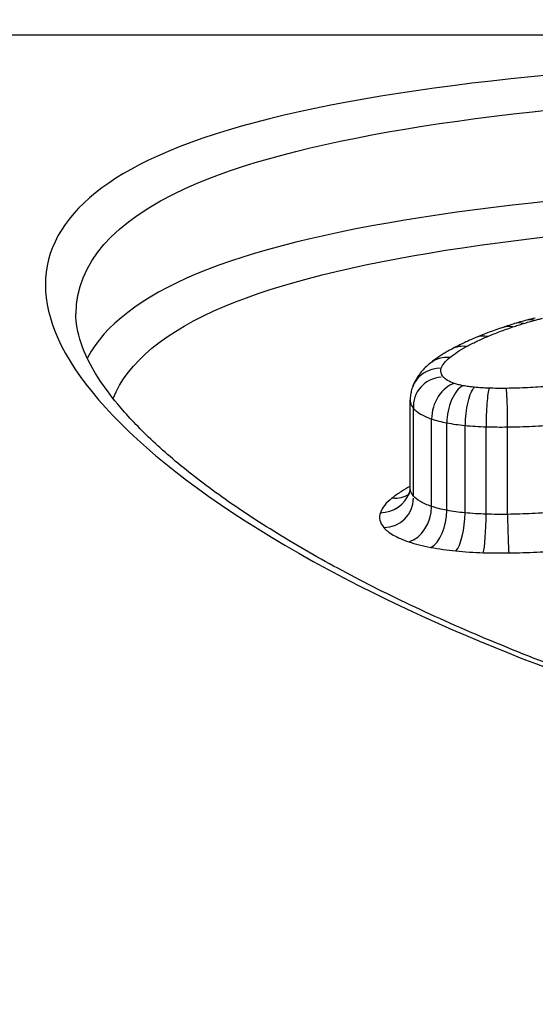
# Model space of a CAD drawing. Units: millimetres. Extents: x -2675 to 3227, y -2349 to 2180.
# Drawn here: x -650 to -648, y 353 to 356 of the extents above; entities that cross this region are included whole.
import ezdxf

# ---------------------------------------------------------------- set-up
doc = ezdxf.new("R2010")
doc.units = ezdxf.units.MM
doc.header["$LTSCALE"] = 30
doc.layers.add('SW_Toestellen', color=2, linetype='Continuous')

msp = doc.modelspace()

# ---------------------------------------------------------------- linework, layer by layer
at = {"layer": 'SW_Toestellen'}
for p, q in [((-639.0364, 356.1757), (-650.1232, 356.1757)), ((-648.4877, 354.6978), (-648.4877, 354.9842)), ((-648.4771, 354.6712), (-648.4771, 354.9573)), ((-648.4179, 354.6373), (-648.4179, 354.923)), ((-648.3681, 354.6246), (-648.3681, 354.9101)), ((-648.3088, 354.6163), (-648.3088, 354.9017)), ((-648.2401, 354.612), (-648.2401, 354.8973)), ((-648.1697, 354.6114), (-648.1697, 354.8968))]:
    msp.add_line(p, q, dxfattribs=at)
for centre, major_axis, ratio, start_param, end_param in [((-644.5798, 353.0903), (15, 0), 0.965926, 0, 3.141593), ((-648.0359, 331.9757), (-2.0884, 24.2), 0.022941, 6.281206, 7.471843), ((-647.4846, 354.9714), (-0.9322, 0.0515), 0.350616, 5.46347, 5.521847), ((-648.1176, 355.1386), (-0.0293, 0.0956), 0.714002, 5.877748, 6.283185), ((-647.5776, 355.0209), (-0.7981, 0.0337), 0.342502, 5.406822, 5.452959), ((-648.0817, 355.1488), (-0.0258, 0.0966), 0.670643, 5.903882, 6.283185), ((-647.0011, 354.7456), (-1.5784, 0.1433), 0.364029, 5.592783, 5.682059), ((-647.1442, 354.8412), (-1.3909, 0.0892), 0.347612, 5.539538, 5.579664), ((-648.1529, 355.1272), (-0.0319, 0.0948), 0.741155, 5.856588, 6.283185), ((-648.2346, 355.0965), (-0.0387, 0.0922), 0.796429, 5.797781, 6.283185), ((-648.304, 355.0634), (-0.0479, 0.0878), 0.848184, 5.711082, 6.283185), ((-648.3587, 355.0278), (-0.0621, 0.0784), 0.897626, 5.560029, 6.283185), ((-648.3863, 354.9929), (-0.0945, 0.0328), 0.950066, 5.03059, 6.283185), ((-648.3799, 354.9643), (-0.0972, -0.007), 0.978523, 4.712162, 6.283185), ((-648.3433, 354.9433), (0.0321, 0.0947), 0.710975, 0.445353, 2.01799), ((-648.3154, 354.9362), (0.0185, 0.0983), 0.501882, 0.358963, 1.932757), ((-648.2785, 354.931), (0.0096, 0.0995), 0.288682, 0.323691, 1.898255), ((-648.2307, 354.9281), (0.0029, 0.1), 0.08934, 0.311131, 1.88604), ((-648.1739, 354.9276), (-0.0013, 0.1), 0.039898, 4.398085, 5.973024), ((-648.5852, 354.7124), (0.0995, 0), 0.960027, 4.712389, 5.96037), ((-648.5742, 354.6641), (0.0974, 0), 0.978529, 4.712389, 6.28295), ((-648.5463, 354.7609), (0.0613, -0.079), 0.89706, 5.57066, 6.193314), ((-648.4921, 354.6168), (0.0323, 0.0946), 0.705744, 3.591725, 5.160632), ((-648.4203, 354.5984), (-0.0187, -0.0982), 0.496205, 0.365883, 1.933623), ((-648.3388, 354.5869), (-0.0098, -0.0995), 0.284677, 0.331617, 1.898589), ((-648.2493, 354.5812), (-0.0029, -0.1), 0.087999, 0.319443, 1.886073), ((-648.1656, 354.5806), (0.0013, -0.1), 0.039296, 4.398079, 5.964681)]:
    msp.add_ellipse(centre, major_axis=major_axis, ratio=ratio, start_param=start_param, end_param=end_param, dxfattribs=at)
for points, knots in [([(-644.4908, 356.1507), (-645.5736, 356.1507), (-646.6538, 356.1406), (-648.3248, 356.0365), (-648.9506, 355.9453), (-649.6351, 355.6355), (-649.7481, 355.4306), (-649.521, 354.9284), (-649.1605, 354.629), (-648.1754, 354.1409), (-647.6311, 353.9442), (-646.5434, 353.6821), (-646.0292, 353.5969), (-645.1669, 353.5195), (-644.8289, 353.5043), (-644.4908, 353.5043)], [-1.626544, -1.626544, -1.626544, -1.626544, -1.301724, -1.301724, -1.008691, -1.008691, -0.747452, -0.747452, -0.474589, -0.474589, -0.263661, -0.263661, -0.101408, -0.101408, 0, 0, 0, 0]), ([(-649.5785, 355.266), (-649.5779, 355.4296), (-649.4563, 355.5689), (-648.8647, 355.8377), (-648.2511, 355.9289), (-646.721, 356.0275), (-645.8171, 356.0422), (-644.8924, 356.0452)], [0.8132674, 0.8132674, 0.8132674, 0.8132674, 1.0086913, 1.0086913, 1.3017245, 1.3017245, 1.5855513, 1.5855513, 1.5855513, 1.5855513]), ([(-645.0238, 355.7451), (-645.8747, 355.7413), (-646.7035, 355.7267), (-648.1884, 355.6373), (-648.8141, 355.5514), (-649.3654, 355.321), (-649.4853, 355.2287), (-649.5415, 355.1223)], [-1.5014674, -1.5014674, -1.5014674, -1.5014674, -1.2497221, -1.2497221, -0.9713246, -0.9713246, -0.835704, -0.835704, -0.835704, -0.835704]), ([(-649.4573, 354.9899), (-649.4106, 355.1076), (-649.2879, 355.2092), (-648.7295, 355.4437), (-648.1164, 355.5297), (-646.708, 355.6176), (-645.9588, 355.6338), (-645.1848, 355.6392)], [0.8218255, 0.8218255, 0.8218255, 0.8218255, 0.9713246, 0.9713246, 1.2497221, 1.2497221, 1.4842056, 1.4842056, 1.4842056, 1.4842056]), ([(-644.4908, 353.5154), (-644.6252, 353.5154), (-644.7596, 353.5178), (-645.0275, 353.5273), (-645.161, 353.5345), (-645.4264, 353.5535), (-645.5583, 353.5653), (-645.8196, 353.5935), (-645.9491, 353.6098), (-646.2046, 353.6467), (-646.3308, 353.6673), (-646.5791, 353.7125), (-646.7012, 353.7371), (-646.9406, 353.7899), (-647.0579, 353.8182), (-647.2869, 353.878), (-647.3987, 353.9095), (-647.6159, 353.9754), (-647.7214, 354.0098), (-647.9255, 354.0809), (-648.024, 354.1176), (-648.2135, 354.193), (-648.3045, 354.2316), (-648.4779, 354.3101), (-648.5603, 354.3499), (-648.7161, 354.4301), (-648.7894, 354.4704), (-648.9263, 354.551), (-648.9901, 354.5913), (-649.1076, 354.671), (-649.1614, 354.7105), (-649.2589, 354.7881), (-649.3027, 354.8262), (-649.38, 354.9003), (-649.4137, 354.9364), (-649.4667, 355.0004), (-649.4875, 355.0287), (-649.5312, 355.0968), (-649.5499, 355.1352), (-649.5738, 355.2055), (-649.579, 355.2372), (-649.579, 355.2664)], [0, 0, 0, 0, 0.0406634, 0.0406634, 0.0813267, 0.0813267, 0.1219901, 0.1219901, 0.1626535, 0.1626535, 0.2033168, 0.2033168, 0.2439802, 0.2439802, 0.2846436, 0.2846436, 0.3253069, 0.3253069, 0.3659703, 0.3659703, 0.4066337, 0.4066337, 0.4472971, 0.4472971, 0.4877934, 0.4877934, 0.5280171, 0.5280171, 0.5679067, 0.5679067, 0.6073878, 0.6073878, 0.6463778, 0.6463778, 0.6848236, 0.6848236, 0.7169346, 0.7169346, 0.765101, 0.765101, 0.8132674, 0.8132674, 0.8132674, 0.8132674]), ([(-648.1176, 355.2347), (-648.1119, 355.2364), (-648.106, 355.2382), (-648.094, 355.2416), (-648.0879, 355.2433), (-648.0817, 355.245)], [-0.00518374, -0.00518374, -0.00518374, -0.00518374, -0.00259187, -0.00259187, 0, 0, 0, 0]), ([(-648.0817, 355.245), (-648.0775, 355.2461), (-648.0733, 355.2472), (-648.0648, 355.2494), (-648.0605, 355.2505), (-648.0561, 355.2515)], [-0.003488109, -0.003488109, -0.003488109, -0.003488109, -0.001744054, -0.001744054, 0, 0, 0, 0]), ([(-648.2346, 355.1925), (-648.2219, 355.1978), (-648.2087, 355.2031), (-648.1815, 355.2134), (-648.1674, 355.2184), (-648.1529, 355.2233)], [-0.01367436, -0.01367436, -0.01367436, -0.01367436, -0.00683799, -0.00683799, 0, 0, 0, 0]), ([(-648.1529, 355.2233), (-648.1472, 355.2252), (-648.1414, 355.2271), (-648.1296, 355.2309), (-648.1237, 355.2328), (-648.1176, 355.2347)], [-0.005400301, -0.005400301, -0.005400301, -0.005400301, -0.002700151, -0.002700151, 0, 0, 0, 0]), ([(-648.2733, 355.1887), (-648.2789, 355.1864), (-648.2844, 355.184), (-648.2953, 355.1792), (-648.3007, 355.1768), (-648.3113, 355.1718), (-648.3166, 355.1693), (-648.3269, 355.1642), (-648.332, 355.1617), (-648.3421, 355.1565), (-648.3471, 355.1538), (-648.352, 355.1512)], [0, 0, 0, 0, 0.00271376, 0.00271376, 0.00542752, 0.00542752, 0.00814128, 0.00814128, 0.01085504, 0.01085504, 0.0135688, 0.0135688, 0.0135688, 0.0135688]), ([(-648.304, 355.1592), (-648.2935, 355.165), (-648.2825, 355.1706), (-648.2593, 355.1817), (-648.2472, 355.1872), (-648.2346, 355.1925)], [-0.0135688, -0.0135688, -0.0135688, -0.0135688, -0.00678523, -0.00678523, 0, 0, 0, 0]), ([(-648.352, 355.1512), (-648.357, 355.1484), (-648.3619, 355.1457), (-648.3716, 355.14), (-648.3763, 355.1371), (-648.3857, 355.1313), (-648.3903, 355.1283), (-648.3993, 355.1222), (-648.4037, 355.1191), (-648.4124, 355.1127), (-648.4167, 355.1095), (-648.4208, 355.1062)], [0, 0, 0, 0, 0.00269706, 0.00269706, 0.00539413, 0.00539413, 0.00809119, 0.00809119, 0.01078825, 0.01078825, 0.01348532, 0.01348532, 0.01348532, 0.01348532]), ([(-648.3587, 355.1234), (-648.351, 355.1296), (-648.3425, 355.1357), (-648.3243, 355.1476), (-648.3145, 355.1535), (-648.304, 355.1592)], [-0.01348532, -0.01348532, -0.01348532, -0.01348532, -0.00674353, -0.00674353, 0, 0, 0, 0]), ([(-648.3863, 355.0884), (-648.3842, 355.0944), (-648.3808, 355.1004), (-648.3716, 355.1121), (-648.3658, 355.1178), (-648.3587, 355.1234)], [-0.01222701, -0.01222701, -0.01222701, -0.01222701, -0.00611462, -0.00611462, 0, 0, 0, 0]), ([(-648.4208, 355.1062), (-648.4257, 355.1024), (-648.4304, 355.0983), (-648.4396, 355.0897), (-648.4441, 355.0851), (-648.4527, 355.0753), (-648.4569, 355.07), (-648.4648, 355.0587), (-648.4685, 355.0526), (-648.4752, 355.0397), (-648.4782, 355.0329), (-648.4807, 355.0256)], [0, 0, 0, 0, 0.0024454, 0.0024454, 0.00489081, 0.00489081, 0.00733621, 0.00733621, 0.00978161, 0.00978161, 0.01222701, 0.01222701, 0.01222701, 0.01222701]), ([(-648.3799, 355.0597), (-648.3836, 355.0644), (-648.386, 355.0692), (-648.3882, 355.0788), (-648.3879, 355.0836), (-648.3863, 355.0884)], [-0.009625287, -0.009625287, -0.009625287, -0.009625287, -0.004812643, -0.004812643, 0, 0, 0, 0]), ([(-648.3433, 355.0386), (-648.3521, 355.0416), (-648.3597, 355.045), (-648.3721, 355.0521), (-648.3768, 355.0558), (-648.3799, 355.0597)], [-0.007954438, -0.007954438, -0.007954438, -0.007954438, -0.003977219, -0.003977219, 0, 0, 0, 0]), ([(-648.4807, 355.0256), (-648.4816, 355.0231), (-648.4824, 355.0205), (-648.4839, 355.0152), (-648.4846, 355.0125), (-648.4857, 355.007), (-648.4862, 355.0042), (-648.487, 354.9985), (-648.4873, 354.9957), (-648.4876, 354.99), (-648.4877, 354.9871), (-648.4877, 354.9842)], [0, 0, 0, 0, 0.000582252, 0.000582252, 0.001164505, 0.001164505, 0.001746757, 0.001746757, 0.002329009, 0.002329009, 0.002911261, 0.002911261, 0.002911261, 0.002911261]), ([(-648.3154, 355.0315), (-648.3206, 355.0325), (-648.3255, 355.0336), (-648.3349, 355.0359), (-648.3392, 355.0372), (-648.3433, 355.0386)], [-0.003651644, -0.003651644, -0.003651644, -0.003651644, -0.001825822, -0.001825822, 0, 0, 0, 0]), ([(-648.2785, 355.0263), (-648.285, 355.0269), (-648.2913, 355.0277), (-648.3037, 355.0294), (-648.3097, 355.0304), (-648.3154, 355.0315)], [-0.004073387, -0.004073387, -0.004073387, -0.004073387, -0.002036694, -0.002036694, 0, 0, 0, 0]), ([(-648.2307, 355.0233), (-648.2388, 355.0236), (-648.2469, 355.0239), (-648.2629, 355.0249), (-648.2708, 355.0255), (-648.2785, 355.0263)], [-0.004888835, -0.004888835, -0.004888835, -0.004888835, -0.002444418, -0.002444418, 0, 0, 0, 0]), ([(-648.1739, 355.0229), (-648.1834, 355.0227), (-648.1928, 355.0227), (-648.2118, 355.0229), (-648.2213, 355.023), (-648.2307, 355.0233)], [-0.005687475, -0.005687475, -0.005687475, -0.005687475, -0.002843738, -0.002843738, 0, 0, 0, 0]), ([(-648.0362, 355.0293), (-648.0586, 355.0275), (-648.0814, 355.026), (-648.1274, 355.0239), (-648.1506, 355.0232), (-648.1739, 355.0229)], [-0.0139604, -0.0139604, -0.0139604, -0.0139604, -0.00698089, -0.00698089, 0, 0, 0, 0]), ([(-648.4877, 354.9842), (-648.4877, 354.9817), (-648.4875, 354.9791), (-648.4854, 354.9701), (-648.4822, 354.9637), (-648.4771, 354.9573)], [0.002911261, 0.002911261, 0.002911261, 0.002911261, 0.004812643, 0.004812643, 0.009625287, 0.009625287, 0.009625287, 0.009625287]), ([(-648.4771, 354.9573), (-648.4721, 354.951), (-648.4644, 354.9449), (-648.4445, 354.9333), (-648.4322, 354.9279), (-648.4179, 354.923)], [0, 0, 0, 0, 0.003977219, 0.003977219, 0.007954438, 0.007954438, 0.007954438, 0.007954438]), ([(-648.4179, 354.923), (-648.4107, 354.9205), (-648.4028, 354.9181), (-648.3862, 354.9138), (-648.3773, 354.9119), (-648.3681, 354.9101)], [0, 0, 0, 0, 0.001825822, 0.001825822, 0.003651644, 0.003651644, 0.003651644, 0.003651644]), ([(-648.3681, 354.9101), (-648.3588, 354.9083), (-648.3492, 354.9067), (-648.3294, 354.9039), (-648.3192, 354.9027), (-648.3088, 354.9017)], [0, 0, 0, 0, 0.002036694, 0.002036694, 0.004073387, 0.004073387, 0.004073387, 0.004073387]), ([(-648.3088, 354.9017), (-648.2977, 354.9006), (-648.2863, 354.8997), (-648.2633, 354.8982), (-648.2517, 354.8977), (-648.2401, 354.8973)], [0, 0, 0, 0, 0.002444418, 0.002444418, 0.004888835, 0.004888835, 0.004888835, 0.004888835]), ([(-648.2401, 354.8973), (-648.2284, 354.897), (-648.2167, 354.8968), (-648.1932, 354.8966), (-648.1814, 354.8966), (-648.1697, 354.8968)], [0, 0, 0, 0, 0.002843738, 0.002843738, 0.005687475, 0.005687475, 0.005687475, 0.005687475]), ([(-648.1697, 354.8968), (-648.1428, 354.8971), (-648.116, 354.8979), (-648.0628, 354.9004), (-648.0364, 354.9021), (-648.0104, 354.9043)], [0, 0, 0, 0, 0.00698089, 0.00698089, 0.0139604, 0.0139604, 0.0139604, 0.0139604]), ([(-648.4877, 354.7028), (-648.4977, 354.6974), (-648.5071, 354.6919), (-648.5269, 354.6793), (-648.537, 354.6723), (-648.5463, 354.6651)], [0.00148534, 0.00148534, 0.00148534, 0.00148534, 0.0079815, 0.0079815, 0.01595812, 0.01595812, 0.01595812, 0.01595812]), ([(-648.4909, 354.6792), (-648.4905, 354.6802), (-648.4902, 354.6813), (-648.4895, 354.6836), (-648.4892, 354.6848), (-648.4887, 354.6872), (-648.4885, 354.6885), (-648.4881, 354.6911), (-648.488, 354.6924), (-648.4878, 354.6951), (-648.4877, 354.6965), (-648.4877, 354.6978)], [0, 0, 0, 0, 0.000984649, 0.000984649, 0.001969297, 0.001969297, 0.002953946, 0.002953946, 0.003938594, 0.003938594, 0.004923243, 0.004923243, 0.004923243, 0.004923243]), ([(-648.4771, 354.6712), (-648.4822, 354.6775), (-648.4854, 354.6839), (-648.4875, 354.6928), (-648.4877, 354.6953), (-648.4877, 354.6978)], [-0.01627697, -0.01627697, -0.01627697, -0.01627697, -0.00813792, -0.00813792, -0.00492324, -0.00492324, -0.00492324, -0.00492324]), ([(-648.5463, 354.6651), (-648.5562, 354.6575), (-648.5645, 354.6496), (-648.5775, 354.6334), (-648.5822, 354.6252), (-648.5852, 354.6169)], [0, 0, 0, 0, 0.0085465, 0.0085465, 0.01708863, 0.01708863, 0.01708863, 0.01708863]), ([(-648.4932, 354.6743), (-648.4932, 354.6743), (-648.4932, 354.6743), (-648.4931, 354.6744), (-648.4928, 354.6748), (-648.492, 354.6764), (-648.4914, 354.6776), (-648.4909, 354.6792)], [0.010001931, 0.010001931, 0.010001931, 0.010001931, 0.010253176, 0.010253176, 0.013670902, 0.013670902, 0.017088627, 0.017088627, 0.017088627, 0.017088627]), ([(-648.4179, 354.6373), (-648.4322, 354.6422), (-648.4445, 354.6475), (-648.4645, 354.659), (-648.4721, 354.665), (-648.4771, 354.6712)], [-0.01771663, -0.01771663, -0.01771663, -0.01771663, -0.00885595, -0.00885595, 0, 0, 0, 0]), ([(-648.3681, 354.6246), (-648.3774, 354.6264), (-648.3862, 354.6283), (-648.4028, 354.6326), (-648.4107, 354.6349), (-648.4179, 354.6373)], [-0.009356958, -0.009356958, -0.009356958, -0.009356958, -0.004678479, -0.004678479, 0, 0, 0, 0]), ([(-648.5852, 354.6169), (-648.588, 354.6089), (-648.5885, 354.6009), (-648.5848, 354.5847), (-648.5807, 354.5767), (-648.5742, 354.5688)], [0, 0, 0, 0, 0.00813792, 0.00813792, 0.01627697, 0.01627697, 0.01627697, 0.01627697]), ([(-648.3088, 354.6163), (-648.3192, 354.6173), (-648.3294, 354.6185), (-648.3492, 354.6213), (-648.3588, 354.6229), (-648.3681, 354.6246)], [-0.008977004, -0.008977004, -0.008977004, -0.008977004, -0.004488502, -0.004488502, 0, 0, 0, 0]), ([(-648.2401, 354.612), (-648.2517, 354.6123), (-648.2634, 354.6129), (-648.2863, 354.6143), (-648.2977, 354.6152), (-648.3088, 354.6163)], [-0.009140167, -0.009140167, -0.009140167, -0.009140167, -0.004570083, -0.004570083, 0, 0, 0, 0]), ([(-648.1697, 354.6114), (-648.1814, 354.6113), (-648.1932, 354.6113), (-648.2167, 354.6114), (-648.2284, 354.6117), (-648.2401, 354.612)], [-0.008387446, -0.008387446, -0.008387446, -0.008387446, -0.004193723, -0.004193723, 0, 0, 0, 0]), ([(-648.0104, 354.6188), (-648.0364, 354.6167), (-648.0628, 354.6151), (-648.116, 354.6126), (-648.1428, 354.6118), (-648.1697, 354.6114)], [-0.01830165, -0.01830165, -0.01830165, -0.01830165, -0.00915241, -0.00915241, 0, 0, 0, 0]), ([(-648.5742, 354.5688), (-648.5673, 354.5601), (-648.5567, 354.5517), (-648.529, 354.5359), (-648.5119, 354.5284), (-648.4921, 354.5217)], [0, 0, 0, 0, 0.00885595, 0.00885595, 0.01771663, 0.01771663, 0.01771663, 0.01771663]), ([(-648.4921, 354.5217), (-648.4816, 354.5181), (-648.4703, 354.5148), (-648.4463, 354.5087), (-648.4336, 354.5059), (-648.4203, 354.5034)], [0, 0, 0, 0, 0.004678479, 0.004678479, 0.009356958, 0.009356958, 0.009356958, 0.009356958]), ([(-648.4203, 354.5034), (-648.4075, 354.5009), (-648.3943, 354.4988), (-648.3671, 354.4949), (-648.3531, 354.4933), (-648.3388, 354.4919)], [0, 0, 0, 0, 0.004488502, 0.004488502, 0.008977004, 0.008977004, 0.008977004, 0.008977004]), ([(-648.3388, 354.4919), (-648.3243, 354.4904), (-648.3095, 354.4893), (-648.2796, 354.4874), (-648.2645, 354.4867), (-648.2493, 354.4863)], [0, 0, 0, 0, 0.004570083, 0.004570083, 0.009140167, 0.009140167, 0.009140167, 0.009140167]), ([(-648.2493, 354.4863), (-648.2354, 354.4859), (-648.2215, 354.4856), (-648.1935, 354.4854), (-648.1795, 354.4854), (-648.1656, 354.4856)], [0, 0, 0, 0, 0.004193723, 0.004193723, 0.008387446, 0.008387446, 0.008387446, 0.008387446]), ([(-648.1656, 354.4856), (-648.1351, 354.486), (-648.1047, 354.4869), (-648.0443, 354.4897), (-648.0144, 354.4916), (-647.9849, 354.494)], [0, 0, 0, 0, 0.00915241, 0.00915241, 0.01830165, 0.01830165, 0.01830165, 0.01830165])]:
    msp.add_open_spline(points, degree=3, knots=knots, dxfattribs=at)

doc.saveas('drawing.dxf')
